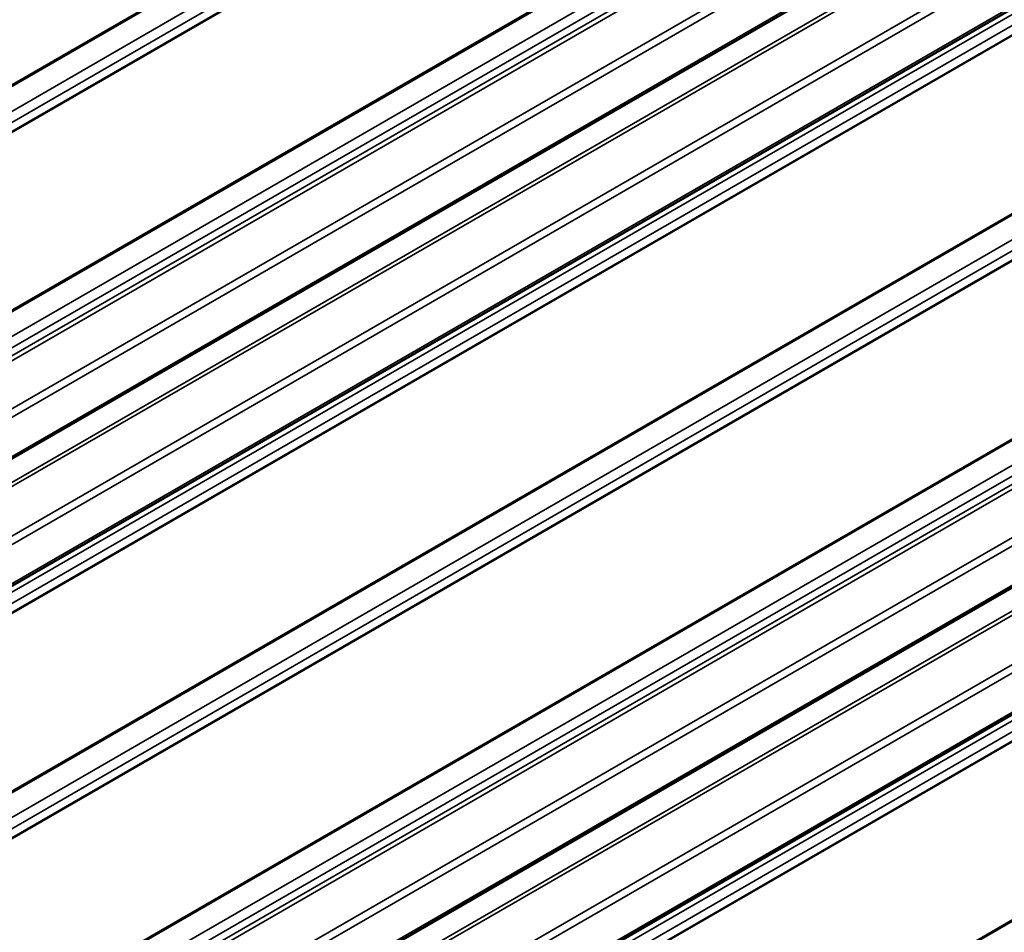
# Model space of a CAD drawing. Units: inches. Extents: x 0.6 to 33.4, y 0.6 to 21.4.
# Drawn here: x 26.6 to 27.5, y 17.7 to 18.5 of the extents above; entities that cross this region are included whole.
import ezdxf

# ---------------------------------------------------------------- set-up
doc = ezdxf.new("R2010")
doc.units = ezdxf.units.IN
doc.header["$LTSCALE"] = 2
doc.header["$MEASUREMENT"] = 0
doc.layers.add('Visible (ANSI)', color=7, linetype='Continuous', lineweight=50)
doc.layers.add('Visible Narrow (ANSI)', color=7, linetype='Continuous', lineweight=35)

msp = doc.modelspace()

# ---------------------------------------------------------------- linework, layer by layer
at = {"layer": 'Visible (ANSI)'}
for p, q in [((28.174913, 19.071966), (24.430474, 16.910113)), ((28.174913, 18.954438), (24.430474, 16.792585)), ((28.174913, 18.418769), (24.430474, 16.256916)), ((28.174913, 18.301241), (24.430474, 16.139388))]:
    msp.add_line(p, q, dxfattribs=at)
at = {"layer": 'Visible Narrow (ANSI)'}
for p, q in [((24.400863, 17.238809), (28.155954, 19.406812)), ((24.401075, 17.237583), (28.156166, 19.405585)), ((24.407418, 17.218214), (28.162509, 19.386217)), ((24.407418, 17.207959), (28.162509, 19.375961)), ((24.400863, 17.194932), (28.155954, 19.362935)), ((24.401075, 17.195914), (28.156166, 19.363917)), ((24.407418, 16.999602), (28.162509, 19.167605)), ((24.40182, 16.988971), (28.15691, 19.156974)), ((24.402914, 16.984867), (28.158005, 19.15287)), ((24.429186, 16.955553), (28.174913, 19.118149)), ((24.431799, 16.949308), (28.174913, 19.110396)), ((24.431799, 16.913043), (28.174913, 19.07413)), ((24.400863, 16.871292), (28.155954, 19.039294)), ((24.40217, 16.868169), (28.15726, 19.036172)), ((24.429186, 16.838024), (28.174913, 19.000621)), ((24.431799, 16.83178), (28.174913, 18.992867)), ((24.431799, 16.795515), (28.174913, 18.956602)), ((24.407418, 16.773373), (28.162509, 18.941376)), ((24.407418, 16.763118), (28.162509, 18.931121)), ((24.400863, 16.750092), (28.155954, 18.918094)), ((24.401075, 16.751073), (28.156166, 18.919076)), ((26.517007, 18.252209), (27.604078, 18.87983)), ((26.512541, 18.225251), (27.638704, 18.875441)), ((26.518175, 18.251534), (27.604821, 18.87891)), ((24.400863, 16.585612), (28.155954, 18.753615)), ((24.401075, 16.584385), (28.156166, 18.752388)), ((24.407418, 16.565017), (28.162509, 18.733019)), ((24.407418, 16.554762), (28.162509, 18.722764)), ((24.400863, 16.541735), (28.155954, 18.709738)), ((24.401075, 16.542717), (28.156166, 18.71072)), ((24.407418, 16.346405), (28.162509, 18.514408)), ((24.40182, 16.335774), (28.15691, 18.503776)), ((24.402914, 16.33167), (28.158005, 18.499672)), ((24.429186, 16.302355), (28.174913, 18.464951)), ((24.431799, 16.296111), (28.174913, 18.457198)), ((24.431799, 16.259846), (28.174913, 18.420933)), ((24.400863, 16.218094), (28.155954, 18.386097)), ((24.40217, 16.214972), (28.15726, 18.382975)), ((24.429186, 16.184827), (28.174913, 18.347423)), ((24.431799, 16.178583), (28.174913, 18.33967)), ((24.431799, 16.142318), (28.174913, 18.303405)), ((24.407412, 16.120176), (28.162503, 18.288179)), ((24.407412, 16.109921), (28.162503, 18.277923)), ((24.400859, 16.096897), (28.155949, 18.264899)), ((24.401071, 16.097878), (28.156161, 18.265881)), ((26.517007, 17.599012), (27.604078, 18.226632)), ((26.518175, 17.598337), (27.604821, 18.225713)), ((26.512541, 17.572053), (27.638704, 18.222244)), ((24.400859, 15.932409), (28.155949, 18.100411)), ((24.401071, 15.931182), (28.156161, 18.099185))]:
    msp.add_line(p, q, dxfattribs=at)

doc.saveas('drawing.dxf')
